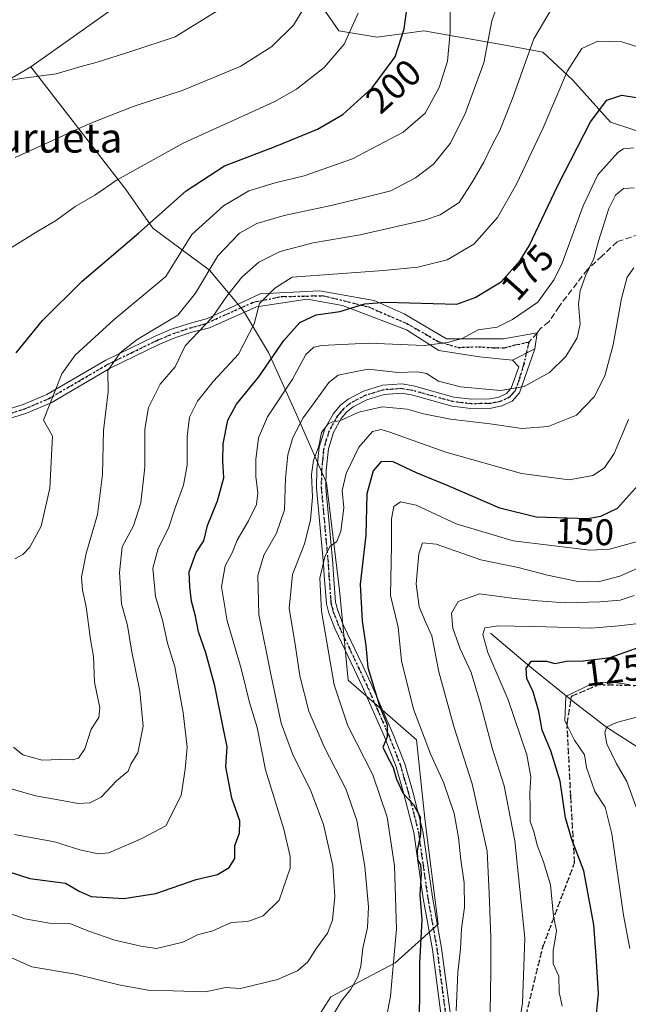
# Model space of a CAD drawing. Units: metres. Extents: x 606471 to 609889, y 4791717 to 4794099.
# Drawn here: x 606609 to 606774, y 4793279 to 4793546 of the extents above; entities that cross this region are included whole.
import ezdxf
from ezdxf.enums import TextEntityAlignment as Align

# ---------------------------------------------------------------- set-up
doc = ezdxf.new("R2010")
doc.units = ezdxf.units.M
doc.header["$MEASUREMENT"] = 0
for name, pattern in [('DGN Style 3', [2.307223458686699, 1.648016756204785, -0.6592067024819142]), ('DGN Style 4', [2.6384748266838614, 1.318413404963828, -0.6592067024819142, 0.001648016756204785, -0.6592067024819142]), ('DGN Style 5', [1.1536117293433497, 0.4944050268614355, -0.6592067024819142])]:
    doc.linetypes.add(name, pattern=pattern)
for name, color, linetype, lineweight in [('Arbolado forestal CxS', 92, 'Continuous', 0), ('Camino Cxs', 7, 'Continuous', 0), ('Camino eje', 30, 'DGN Style 4', 13), ('Comarca CxS', 21, 'Continuous', 0), ('Comunidad Autónoma CxS', 142, 'Continuous', 0), ('Corriente natural lineal', 142, 'Continuous', 13), ('Curva de nivel maestra', 30, 'Continuous', 30), ('Curva de nivel normal', 30, 'Continuous', 0), ('Municipio CxS', 4, 'Continuous', 0), ('Pastizal CxS', 92, 'Continuous', 0), ('Provincia CxS', 1, 'Continuous', 0), ('Ruta', 7, 'DGN Style 5', 30), ('Rótulo de curva de nivel directora', 7, 'Continuous', 0), ('Senda', 7, 'DGN Style 3', 0), ('Senda no paivmentada conexión', 7, 'DGN Style 3', 0), ('Texto cartográfico', 7, 'Continuous', 0)]:
    doc.layers.add(name, color=color, linetype=linetype, lineweight=lineweight)
doc.styles.add('Style-Arial', font='txt')

# ---------------------------------------------------------------- blocks, each defined once
blk = doc.blocks.new('*U20')
at = {"layer": 'Arbolado forestal CxS', "color": 92, "linetype": 'Continuous', "lineweight": 0}
for points in [[(606683.2330999998, 4793264.947699999, 158.866399999999), (606693.6709000003, 4793281.1841, 161.7835999999952), (606711.0669, 4793290.462300001, 155.4168999999965), (606722.6649000002, 4793300.9001, 148.4548000000068), (606719.1853, 4793328.733100001, 149.539499999999), (606716.8652999997, 4793350.767899999, 147.1408999999985), (606698.3097000001, 4793367.0033, 152.9193999999989), (606695.9902999997, 4793391.3577, 153.479600000006), (606692.5107000005, 4793420.350299999, 158.642399999997), (606684.3923000004, 4793438.9055, 165.3329999999987), (606676.7468999998, 4793455.654100001, 176.2109000000055), (606669.9892999995, 4793466.916099999, 182.3424999999988), (606660.8450999996, 4793477.956499999, 190.7679000000062), (606645.4471000005, 4793489.304500001, 200.2301000000007), (606638.1523000002, 4793499.8419, 204.6287000000011), (606612.4914999995, 4793532.9867, 216.5595999999932), (606640.6448999997, 4793553.096899999, 219.8861999999936)], [(606689.4842999997, 4793551.9497, 210.482600000003), (606695.8043000001, 4793542.755700001, 206.8037999999942), (606706.1473000003, 4793541.032500001, 203.1373000000021), (606718.7874999996, 4793542.756100001, 198.4078000000009), (606741.7708999999, 4793538.7347, 187.9802999999956), (606750.9656999996, 4793537.0119, 184.0613000000012), (606759.0091000004, 4793529.542099999, 179.7482000000018), (606769.3515, 4793518.052100001, 174.0991999999969), (606781.4181000004, 4793514.029899999, 172.6551000000036), (606785.4398999996, 4793524.946900001, 177.9967000000033), (606781.9929000001, 4793581.8289, 193.420100000003)]]:
    blk.add_polyline3d(points, dxfattribs=at)

msp = doc.modelspace()

# ---------------------------------------------------------------- linework, layer by layer
at = {"layer": 'Arbolado forestal CxS', "color": 92, "linetype": 'Continuous', "lineweight": 0}
for points in [[(606667.7297, 4793689.6231, 217.7908000000025), (606706.7215, 4793679.5031, 213.1918000000005), (606730.2795000002, 4793664.565099999, 211.1732999999949), (606767.6275000004, 4793642.157299999, 204.1404999999941), (606775.0981000002, 4793634.1139, 201.9281999999948), (606781.9929000001, 4793581.8289, 193.420100000003), (606785.4398999996, 4793524.946900001, 177.9967000000033), (606781.4181000004, 4793514.029899999, 172.6551000000036), (606769.3515, 4793518.052100001, 174.0991999999969), (606759.0091000004, 4793529.542099999, 179.7482000000018), (606750.9656999996, 4793537.0119, 184.0613000000012), (606741.7708999999, 4793538.7347, 187.9802999999956), (606718.7874999996, 4793542.756100001, 198.4078000000009), (606706.1473000003, 4793541.032500001, 203.1373000000021), (606695.8043000001, 4793542.755700001, 206.8037999999942), (606689.4842999997, 4793551.9497, 210.482600000003), (606684.3132999997, 4793566.313300001, 214.3451000000059), (606678.5670999996, 4793571.483700001, 216.7335000000021), (606673.3262999998, 4793572.4659, 218.0568999999959), (606669.3740999997, 4793573.2075, 218.820000000007), (606660.7553000003, 4793570.9089, 219.9573999999994), (606640.6448999997, 4793553.096899999, 219.8861999999936), (606612.4914999995, 4793532.9867, 216.5595999999932)], [(606564.8015000002, 4793521.494700001, 212.2375000000029), (606578.5910999998, 4793520.3453, 213.6380999999965), (606594.6788999997, 4793522.644500001, 214.4863999999943), (606612.4914999995, 4793532.9867, 216.5595999999932)], [(606594.6788999997, 4793522.644500001, 214.4863999999943), (606612.4914999995, 4793532.9867, 216.5595999999932), (606638.1523000002, 4793499.8419, 204.6287000000011), (606645.4471000005, 4793489.304500001, 200.2301000000007), (606660.8450999996, 4793477.956499999, 190.7679000000062), (606669.9892999995, 4793466.916099999, 182.3424999999988), (606676.7468999998, 4793455.654100001, 176.2109000000055), (606684.3923000004, 4793438.9055, 165.3329999999987), (606692.5107000005, 4793420.350299999, 158.642399999997), (606695.9902999997, 4793391.3577, 153.479600000006), (606698.3097000001, 4793367.0033, 152.9193999999989), (606716.8652999997, 4793350.767899999, 147.1408999999985), (606719.1853, 4793328.733100001, 149.539499999999), (606722.6649000002, 4793300.9001, 148.4548000000068), (606711.0669, 4793290.462300001, 155.4168999999965), (606693.6709000003, 4793281.1841, 161.7835999999952), (606683.2330999998, 4793264.947699999, 158.866399999999)], [(606612.4914999995, 4793532.9867, 216.5595999999932), (606638.1523000002, 4793499.8419, 204.6287000000011), (606645.4471000005, 4793489.304500001, 200.2301000000007), (606660.8450999996, 4793477.956499999, 190.7679000000062), (606669.9892999995, 4793466.916099999, 182.3424999999988), (606676.7468999998, 4793455.654100001, 176.2109000000055), (606684.3923000004, 4793438.9055, 165.3329999999987), (606692.5107000005, 4793420.350299999, 158.642399999997), (606695.9902999997, 4793391.3577, 153.479600000006), (606698.3097000001, 4793367.0033, 152.9193999999989), (606716.8652999997, 4793350.767899999, 147.1408999999985), (606719.1853, 4793328.733100001, 149.539499999999), (606722.6649000002, 4793300.9001, 148.4548000000068), (606711.0669, 4793290.462300001, 155.4168999999965), (606693.6709000003, 4793281.1841, 161.7835999999952), (606683.2330999998, 4793264.947699999, 158.866399999999)], [(606612.4914999995, 4793532.9867, 216.5595999999932), (606638.1523000002, 4793499.8419, 204.6287000000011), (606645.4471000005, 4793489.304500001, 200.2301000000007), (606660.8450999996, 4793477.956499999, 190.7679000000062), (606669.9892999995, 4793466.916099999, 182.3424999999988), (606676.7468999998, 4793455.654100001, 176.2109000000055), (606684.3923000004, 4793438.9055, 165.3329999999987), (606692.5107000005, 4793420.350299999, 158.642399999997), (606695.9902999997, 4793391.3577, 153.479600000006), (606698.3097000001, 4793367.0033, 152.9193999999989), (606716.8652999997, 4793350.767899999, 147.1408999999985), (606719.1853, 4793328.733100001, 149.539499999999), (606722.6649000002, 4793300.9001, 148.4548000000068), (606711.0669, 4793290.462300001, 155.4168999999965), (606693.6709000003, 4793281.1841, 161.7835999999952), (606683.2330999998, 4793264.947699999, 158.866399999999)]]:
    msp.add_polyline3d(points, dxfattribs=at)
at = {"layer": 'Camino Cxs', "color": 7, "linetype": 'Continuous', "lineweight": 0, "extrusion": (-0.6044210082545312, -0.3051500413536197, 0.7359067176228657), "elevation": -1829316.669141509, "flags": 128}
msp.add_lwpolyline([(-4005589.732599255, 1988513.441876465), (-4005589.732599256, 1988522.612687993)], dxfattribs=at)
msp.add_lwpolyline([(-4005589.732599255, 1988513.441876465), (-4005589.732599256, 1988522.612687993)], dxfattribs=at)
at = {"layer": 'Camino Cxs', "color": 7, "linetype": 'Continuous', "lineweight": 0}
for points in [[(606603.4600999998, 4793439.4001, 219.0546999999933), (606610.4001000002, 4793441.5801, 214.7263999999996), (606616.8000999996, 4793444.3301, 214.9131999999954), (606632.7301000003, 4793453.600099999, 213.3089999999939), (606646.0800999999, 4793460.110099999, 209.5541999999987), (606650.5701000001, 4793461.960100001, 208.7103999999963), (606655.3000999996, 4793463.5601, 209.0785000000033), (606660.2801000001, 4793464.840100001, 208.1882000000041), (606674.5626999997, 4793471.590100001, 204.7961000000068), (606690.5701000001, 4793472.3839, 205.9943999999959), (606705.3866999998, 4793469.738100001, 202.7724000000017), (606713.4566000003, 4793466.166099999, 195.5084000000061), (606724.9659000002, 4793459.419299999, 196.3178999999946), (606740.3558999998, 4793459.3531, 186.9017000000022), (606749.4373000005, 4793461.001599999, 191.6382000000012), (606748.8501000004, 4793456.640100001, 188.3044999999984), (606742.8256000001, 4793453.5985, 182.0951000000059), (606733.8295, 4793454.524499999, 185.7216999999946), (606722.8492999999, 4793456.2443, 193.1821000000054), (606714.1180999996, 4793461.8005, 194.1517000000022), (606696.7878999999, 4793468.415100001, 202.5244999999995), (606687.2627999998, 4793470.1349, 200.0485000000044), (606673.5044999998, 4793468.018300001, 202.897100000002), (606660.8267000001, 4793462.397299999, 207.1089000000065), (606656.0201000003, 4793461.170100001, 207.6714000000065), (606651.4501, 4793459.620100001, 207.7302999999956), (606647.1101000002, 4793457.8301, 208.4236999999994), (606633.9101, 4793451.4001, 212.0544999999984), (606617.9301000005, 4793442.090100001, 213.7663999999932), (606611.2701000003, 4793439.2301, 214.2896999999939), (606604.0900999998, 4793436.9801, 219.3301999999967)], [(606603.4600999998, 4793439.4001, 219.0546999999933), (606610.4001000002, 4793441.5801, 214.7263999999996), (606616.8000999996, 4793444.3301, 214.9131999999954), (606632.7301000003, 4793453.600099999, 213.3089999999939), (606646.0800999999, 4793460.110099999, 209.5541999999987), (606650.5701000001, 4793461.960100001, 208.7103999999963), (606655.3000999996, 4793463.5601, 209.0785000000033), (606660.2801000001, 4793464.840100001, 208.1882000000041), (606674.5626999997, 4793471.590100001, 204.7961000000068), (606690.5701000001, 4793472.3839, 205.9943999999959), (606705.3866999998, 4793469.738100001, 202.7724000000017), (606713.4566000003, 4793466.166099999, 195.5084000000061), (606724.9659000002, 4793459.419299999, 196.3178999999946), (606740.3558999998, 4793459.3531, 186.9017000000022), (606749.4373000005, 4793461.001599999, 191.6382000000012), (606748.8501000004, 4793456.640100001, 188.3044999999984)], [(606742.8255000003, 4793453.5985, 182.0951000000059), (606733.8295, 4793454.524499999, 185.7216999999946), (606722.8492999999, 4793456.2443, 193.1821000000054), (606714.1180999996, 4793461.8005, 194.1517000000022), (606696.7878999999, 4793468.415100001, 202.5244999999995), (606687.2627999998, 4793470.1349, 200.0485000000044), (606673.5044999998, 4793468.018300001, 202.897100000002), (606660.8267000001, 4793462.397299999, 207.1089000000065), (606656.0201000003, 4793461.170100001, 207.6714000000065), (606651.4501, 4793459.620100001, 207.7302999999956), (606647.1101000002, 4793457.8301, 208.4236999999994), (606633.9101, 4793451.4001, 212.0544999999984), (606617.9301000005, 4793442.090100001, 213.7663999999932), (606611.2701000003, 4793439.2301, 214.2896999999939), (606604.0900999998, 4793436.9801, 219.3301999999967)], [(606723.6901000004, 4793274.620100001, 166.2234999999928), (606721.1300999997, 4793294.020099999, 162.2553000000044), (606718.6501000002, 4793307.840100001, 161.375), (606716.1101000002, 4793325.690099999, 166.7260999999999), (606713.3501000004, 4793336.4101, 166.482799999998), (606711.2901, 4793343.5101, 165.9337999999989), (606708.1501000002, 4793351.590100001, 163.2050000000017), (606702.1101000002, 4793365.3301, 169.8276000000042), (606700.0301000001, 4793369.780099999, 170.7112999999954), (606694.8000999996, 4793380.790100001, 173.3456000000006), (606693.1201, 4793385.090100001, 174.2899000000034), (606692.4401000004, 4793387.670100001, 173.9784999999974), (606691.8800999997, 4793395.340100001, 175.3822999999975), (606691.7001, 4793398.340100001, 175.5467000000062), (606689.7901, 4793419.0801, 180.579700000002), (606689.9001000002, 4793424.0001, 182.6140000000014), (606690.5100999996, 4793430.0601, 185.0483999999997), (606692.0301000001, 4793434.9801, 185.1150000000052), (606694.4101, 4793439.200099999, 182.0228000000061), (606696.2600999996, 4793441.380100001, 180.0908000000054), (606698.3601000002, 4793443.0801, 180.3827000000019), (606702.4600999998, 4793445.200099999, 184.1100000000006), (606707.6501000002, 4793446.8101, 187.2612999999983), (606712.8601000002, 4793447.1501, 187.164300000004), (606716.0201000003, 4793446.630100001, 186.7700999999943), (606726.9200999998, 4793443.610099999, 183.8913999999932), (606731.6901000004, 4793443.040100001, 179.3972000000067), (606736.7401000002, 4793443.130100001, 177.6714999999967), (606739.1001000004, 4793443.620100001, 177.6279000000068), (606741.1801000005, 4793444.5701, 177.5415999999968), (606742.4700999996, 4793446.050100001, 177.1799000000028), (606744.4801000003, 4793451.7601, 180.9208999999973), (606742.8256000001, 4793453.5985, 182.0951000000059), (606748.8501000004, 4793456.640100001, 188.3044999999984), (606744.6601, 4793444.770099999, 177.6079000000027), (606742.7100999998, 4793442.520099999, 177.4449000000022), (606739.8800999997, 4793441.2301, 177.1876999999949), (606737.0100999996, 4793440.640100001, 176.9443000000028), (606731.5601000005, 4793440.530099999, 178.0865000000049), (606726.4301000005, 4793441.1501, 182.5338999999949), (606715.4801000003, 4793444.190099999, 186.1812000000064), (606712.7401000002, 4793444.640100001, 186.1725000000006), (606708.1001000004, 4793444.3301, 185.151199999993), (606703.4101, 4793442.880100001, 181.3135000000038), (606699.7301000003, 4793440.9801, 179.6569000000018), (606698.0100999996, 4793439.590100001, 178.805600000007), (606696.4801000003, 4793437.770099999, 179.4682999999932), (606694.3400999998, 4793433.9801, 182.5368000000017), (606692.9700999996, 4793429.5601, 183.8242999999929), (606692.3901000004, 4793423.850099999, 182.3521999999939), (606692.3000999996, 4793419.170100001, 179.6490000000049), (606694.2001, 4793398.520099999, 174.5510999999969), (606694.3800999997, 4793395.5001, 174.5543000000034), (606694.9200999998, 4793388.090100001, 173.119200000001), (606695.5000999998, 4793385.860099999, 172.7681000000011), (606697.1001000004, 4793381.780099999, 171.3362999999954), (606702.2901, 4793370.840100001, 170.1352999999945), (606704.3800999997, 4793366.360099999, 168.5886000000028), (606710.4600999998, 4793352.550100001, 161.5486999999994), (606713.6601, 4793344.3101, 164.5019000000029), (606715.7701000003, 4793337.0601, 165.6974000000046), (606718.5800999999, 4793326.050100001, 164.0442000000039), (606721.1201, 4793308.2401, 159.545299999998), (606723.6001000004, 4793294.4101, 162.039499999999), (606726.1601, 4793275.030099999, 164.4474999999948)], [(606748.8501000004, 4793456.640100001, 188.3044999999984), (606744.6601, 4793444.770099999, 177.6079000000027), (606742.7100999998, 4793442.520099999, 177.4449000000022), (606739.8800999997, 4793441.2301, 177.1876999999949), (606737.0100999996, 4793440.640100001, 176.9443000000028), (606731.5601000005, 4793440.530099999, 178.0865000000049), (606726.4301000005, 4793441.1501, 182.5338999999949), (606715.4801000003, 4793444.190099999, 186.1812000000064), (606712.7401000002, 4793444.640100001, 186.1725000000006), (606708.1001000004, 4793444.3301, 185.151199999993), (606703.4101, 4793442.880100001, 181.3135000000038), (606699.7301000003, 4793440.9801, 179.6569000000018), (606698.0100999996, 4793439.590100001, 178.805600000007), (606696.4801000003, 4793437.770099999, 179.4682999999932), (606694.3400999998, 4793433.9801, 182.5368000000017), (606692.9700999996, 4793429.5601, 183.8242999999929), (606692.3901000004, 4793423.850099999, 182.3521999999939), (606692.3000999996, 4793419.170100001, 179.6490000000049), (606694.2001, 4793398.520099999, 174.5510999999969), (606694.3800999997, 4793395.5001, 174.5543000000034), (606694.9200999998, 4793388.090100001, 173.119200000001), (606695.5000999998, 4793385.860099999, 172.7681000000011), (606697.1001000004, 4793381.780099999, 171.3362999999954), (606702.2901, 4793370.840100001, 170.1352999999945), (606704.3800999997, 4793366.360099999, 168.5886000000028), (606710.4600999998, 4793352.550100001, 161.5486999999994), (606713.6601, 4793344.3101, 164.5019000000029), (606715.7701000003, 4793337.0601, 165.6974000000046), (606718.5800999999, 4793326.050100001, 164.0442000000039), (606721.1201, 4793308.2401, 159.545299999998), (606723.6001000004, 4793294.4101, 162.039499999999), (606726.1601, 4793275.030099999, 164.4474999999948)], [(606723.6901000004, 4793274.620100001, 166.2234999999928), (606721.1300999997, 4793294.020099999, 162.2553000000044), (606718.6501000002, 4793307.840100001, 161.375), (606716.1101000002, 4793325.690099999, 166.7260999999999), (606713.3501000004, 4793336.4101, 166.482799999998), (606711.2901, 4793343.5101, 165.9337999999989), (606708.1501000002, 4793351.590100001, 163.2050000000017), (606702.1101000002, 4793365.3301, 169.8276000000042), (606700.0301000001, 4793369.780099999, 170.7112999999954), (606694.8000999996, 4793380.790100001, 173.3456000000006), (606693.1201, 4793385.090100001, 174.2899000000034), (606692.4401000004, 4793387.670100001, 173.9784999999974), (606691.8800999997, 4793395.340100001, 175.3822999999975), (606691.7001, 4793398.340100001, 175.5467000000062), (606689.7901, 4793419.0801, 180.579700000002), (606689.9001000002, 4793424.0001, 182.6140000000014), (606690.5100999996, 4793430.0601, 185.0483999999997), (606692.0301000001, 4793434.9801, 185.1150000000052), (606694.4101, 4793439.200099999, 182.0228000000061), (606696.2600999996, 4793441.380100001, 180.0908000000054), (606698.3601000002, 4793443.0801, 180.3827000000019), (606702.4600999998, 4793445.200099999, 184.1100000000006), (606707.6501000002, 4793446.8101, 187.2612999999983), (606712.8601000002, 4793447.1501, 187.164300000004), (606716.0201000003, 4793446.630100001, 186.7700999999943), (606726.9200999998, 4793443.610099999, 183.8913999999932), (606731.6901000004, 4793443.040100001, 179.3972000000067), (606736.7401000002, 4793443.130100001, 177.6714999999967), (606739.1001000004, 4793443.620100001, 177.6279000000068), (606741.1801000005, 4793444.5701, 177.5415999999968), (606742.4700999996, 4793446.050100001, 177.1799000000028), (606744.4801000003, 4793451.7601, 180.9208999999973), (606742.8255000003, 4793453.5985, 182.0951000000059)]]:
    msp.add_polyline3d(points, dxfattribs=at)
at = {"layer": 'Camino eje', "color": 30, "linetype": 'DGN Style 4', "lineweight": 13}
for points in [[(606607.2451, 4793439.280099999, 217.7872999999963), (606610.8350999998, 4793440.405099999, 214.5476999999955), (606617.3651000002, 4793443.210100001, 214.222299999994), (606625.3551000003, 4793447.8651, 213.3901000000042), (606633.3201000001, 4793452.5001, 212.297900000005), (606639.9951, 4793455.755100001, 210.5703000000067), (606646.5950999996, 4793458.970100001, 208.9418000000005), (606651.0100999996, 4793460.790100001, 208.2548999999999), (606655.6601, 4793462.3651, 208.8132999999943), (606659.3296999997, 4793463.306500001, 208.2032999999938), (606672.4461000003, 4793469.208900001, 204.3748999999953), (606680.1190999999, 4793470.7963, 201.2498000000051), (606691.6284999996, 4793471.060900001, 204.5274999999965), (606703.7993000001, 4793468.018300001, 201.5920999999944), (606714.2503000004, 4793463.520300001, 195.1606000000029), (606722.7171, 4793458.625499999, 195.9324999999953), (606728.1409, 4793457.038100001, 192.803700000004), (606733.6091, 4793457.227700001, 187.5731999999989), (606737.5778999999, 4793456.963099999, 185.3169000000053), (606740.7528999997, 4793456.963099999, 185.227899999998), (606743.1341000004, 4793457.624500001, 186.2350000000006), (606747.1911000004, 4793458.4933, 189.7437999999966)], [(606747.1911000004, 4793458.4933, 189.7437999999966), (606745.8028999995, 4793452.296700001, 181.6588000000047), (606744.5701000001, 4793448.265100001, 178.4630999999936), (606743.5651000004, 4793445.4101, 177.4523999999947), (606742.9200999998, 4793444.670100001, 177.3429000000033), (606741.9451000001, 4793443.545100001, 177.4116999999969), (606739.4901000002, 4793442.425100001, 177.277700000006), (606738.0551000005, 4793442.130100001, 177.1515000000072), (606736.8750999998, 4793441.8851, 177.1989999999932), (606734.1501000002, 4793441.8301, 177.706600000005), (606731.6250999998, 4793441.7851, 178.7995999999985), (606729.2401000002, 4793442.0701, 181.2465999999986), (606726.6750999996, 4793442.380100001, 183.751099999994), (606721.2001, 4793443.9001, 186.2075999999943), (606715.7500999998, 4793445.4101, 186.493100000007), (606712.8000999996, 4793445.895099999, 186.6723999999958), (606710.1951000001, 4793445.725099999, 186.4614000000001), (606707.8750999998, 4793445.5701, 186.178899999999), (606705.2801000001, 4793444.765100001, 184.5656000000017), (606702.9351000005, 4793444.040100001, 182.6497999999992), (606699.0450999998, 4793442.030099999, 179.6236000000063), (606697.1350999996, 4793440.485099999, 179.1987999999983), (606696.3701, 4793439.575099999, 179.8132999999943), (606695.4451000001, 4793438.485099999, 180.8711000000039), (606693.1851000005, 4793434.4801, 183.7698999999993), (606692.4250999996, 4793432.020099999, 184.1499999999942), (606691.7401000002, 4793429.8101, 184.4695999999967), (606691.4351000005, 4793426.780099999, 183.9135999999999), (606691.1451000003, 4793423.925100001, 182.4836000000068), (606691.1001000004, 4793421.585100001, 181.3102000000072), (606691.0450999998, 4793419.1251, 180.1092000000062), (606692.9501, 4793398.4301, 174.9033000000054), (606693.1300999997, 4793395.420100001, 174.8833000000013), (606693.6801000005, 4793387.880100001, 173.5427999999956), (606694.0201000003, 4793386.590100001, 173.5001999999949), (606694.3101000005, 4793385.475099999, 173.4774999999936), (606695.1501000002, 4793383.325099999, 172.9904999999999), (606695.9501, 4793381.2851, 172.396900000007), (606698.5651000004, 4793375.780099999, 171.421199999997), (606701.1601, 4793370.3101, 170.3798999999999), (606703.2451, 4793365.845100001, 169.1545999999944), (606706.2651000004, 4793358.975099999, 164.5647000000026), (606709.3051000005, 4793352.0701, 162.3426999999938), (606712.4751000004, 4793343.9101, 164.7258000000002), (606713.5301000001, 4793340.2851, 165.6811000000016), (606714.5601000005, 4793336.735099999, 166.0590999999986), (606715.9401000004, 4793331.3751, 166.7581000000064), (606717.3450999996, 4793325.870100001, 165.6172999999981), (606718.6151000002, 4793316.965100001, 162.650999999998), (606719.8850999996, 4793308.040100001, 160.4856), (606722.3651000002, 4793294.215100001, 162.1398999999947), (606724.9250999996, 4793274.825099999, 165.3282999999938)]]:
    msp.add_polyline3d(points, dxfattribs=at)
at = {"layer": 'Comarca CxS', "color": 21, "linetype": 'Continuous', "lineweight": 0}
msp.add_3dface([(609888.9500008489, 4791784.96998205), (606507.5000008233, 4791730.97998205), (606471.1300008224, 4794044.569982027), (609851.4000008501, 4794098.569982026)], dxfattribs=at)
at = {"layer": 'Comunidad Autónoma CxS', "color": 142, "linetype": 'Continuous', "lineweight": 0}
msp.add_3dface([(609888.9500008489, 4791784.96998205), (606507.5000008233, 4791730.97998205), (606471.1300008224, 4794044.569982027), (609851.4000008501, 4794098.569982026)], dxfattribs=at)
at = {"layer": 'Corriente natural lineal', "color": 142, "linetype": 'Continuous', "lineweight": 13}
msp.add_polyline3d([(606736.8309000004, 4793379.721000001, 130.8402999999962), (606748.0493000001, 4793370.196000001, 125.4015999999974), (606760.1142999995, 4793360.4593, 119.4208999999973), (606768.2400000002, 4793354.230000001, 115.8041999999987), (606786.5996000003, 4793342.4027, 109.0181000000011), (606789.8103999998, 4793337.795600001, 107.9563000000053), (606797.1500000004, 4793324.140000001, 105.2639000000054), (606800.5427000001, 4793317.067500001, 103.6031999999977), (606805.4100000003, 4793306.08, 101.3963999999978), (606809.8559999998, 4793296.535800001, 99.70249999999942), (606814.7243999997, 4793282.7775, 97.3301000000065), (606817.4760999996, 4793271.9825, 95.21150000000489), (606821.0744000003, 4793256.7424, 93.54690000000119), (606822.9101, 4793245.200099999, 91.92979999999807), (606827.1801000005, 4793231.0701, 89.02650000000722), (606831.0301000001, 4793216.9101, 86.29949999999371), (606834.9678999997, 4793200.741699999, 84.17179999999644), (606842.8526, 4793176.728700001, 79.83179999999993), (606842.3688000003, 4793160.889699999, 78.34960000000137), (606846.7594, 4793149.563200001, 74.92750000000524), (606850.9194999998, 4793133.42, 68.14250000000175), (606850.2660999997, 4793124.9539, 65.98990000000049), (606848.2561999997, 4793117.496900001, 64.08770000000368), (606844.9800000006, 4793102.350000001, 62.72149999999965)], dxfattribs=at)
at = {"layer": 'Curva de nivel maestra', "color": 30, "linetype": 'Continuous', "lineweight": 30, "flags": 128}
for points, elevation in [([(606608.5199999996, 4793455.610099999), (606615.6100000005, 4793464.370100001), (606626.3300000001, 4793474.9801), (606641.5599999996, 4793488.0101), (606654.4600000001, 4793499.4901), (606664.8399999999, 4793506.210100001), (606678.6200000001, 4793511.450099999), (606690.0599999996, 4793516.110099999), (606696.9000000004, 4793520.1501), (606704.8200000003, 4793527.340100001), (606711.04, 4793535.770099999), (606713.4800000006, 4793543.290100001), (606714.7999999998, 4793553.290100001)], 200), ([(606598.9000000004, 4793317.4901), (606612.2300000006, 4793313.2501), (606621.8899999997, 4793311.960100001), (606625.5199999996, 4793309.870100001), (606628.7599999999, 4793308.420100001), (606637.5999999996, 4793307.8201), (606646.2699999996, 4793309.2301), (606657.2300000006, 4793312.950099999), (606663, 4793314.370100001), (606666.1600000003, 4793316.270099999), (606667.6299999999, 4793318.6501), (606667.6600000003, 4793322.200099999), (606668.9400000004, 4793325.4901), (606669.0499999998, 4793328.860099999), (606666.8300000001, 4793334.9901), (606665.2699999996, 4793343.470100001), (606665.6299999999, 4793348.9101), (606664.5099999999, 4793354.130100001), (606662.2800000003, 4793365.420100001), (606659.8399999999, 4793374.390100001), (606657.8300000001, 4793380.0801), (606657.0099999999, 4793384.3101), (606655.9400000004, 4793388.3101), (606655.4600000001, 4793392.220100001), (606655.2800000003, 4793396.300100001), (606657.2100000001, 4793401.530099999), (606659.2699999996, 4793404.640100001), (606660.2800000003, 4793408.870100001), (606662.9699999997, 4793415.530099999), (606664.7300000006, 4793421.780099999), (606664.4400000004, 4793426.290100001), (606664.5199999996, 4793430.9801), (606665.8099999996, 4793437.4001), (606668.1299999999, 4793441.6601), (606674.1799999997, 4793449.0601), (606680.9699999997, 4793458.9301), (606685.29, 4793463.790100001), (606689.6799999997, 4793465.870100001), (606696.0599999996, 4793466.800100001), (606702.8099999996, 4793468.8101), (606708.5099999999, 4793469.340100001), (606727.7100000001, 4793468.800100001), (606732.6699999999, 4793470.530099999), (606739.7199999997, 4793474.800100001), (606744.9100000003, 4793480.620100001), (606747.2800000003, 4793484.520099999), (606755.0800000001, 4793500.9001), (606763.9100000003, 4793518.1501), (606768.3600000005, 4793523.9801), (606772.3600000005, 4793525.3101), (606776.2400000002, 4793524.6801)], 175), ([(606776.7999999998, 4793419.780099999), (606771.1500000004, 4793413.460100001), (606766.6100000005, 4793411.2501), (606763.2100000001, 4793410.6801), (606749.2400000002, 4793411.110099999), (606739.3499999996, 4793413.5701), (606725.3899999997, 4793419.5601), (606716.9900000002, 4793423.020099999), (606710.5199999996, 4793426.050100001), (606707.2800000003, 4793426.170100001), (606705.1399999997, 4793423.670100001), (606703.4199999999, 4793417.380100001), (606703.0800000001, 4793406.2301), (606701.6200000001, 4793392.920100001), (606702.0899999999, 4793382.950099999), (606703.1399999997, 4793376.3201), (606703.6299999999, 4793370.380100001), (606706.7999999998, 4793360.040100001), (606708.8799999999, 4793354.9001), (606708.9000000004, 4793351.640100001), (606707.7400000002, 4793348.770099999), (606709.5700000003, 4793345.0101), (606710.54, 4793343.3201), (606711.4000000004, 4793340.170100001), (606713.2000000002, 4793336.3101), (606716.04, 4793333.3201), (606717.8200000003, 4793329.9801), (606717.8600000005, 4793325.2301), (606716.9900000002, 4793320.7601), (606717.0999999996, 4793318.280099999), (606717.8700000001, 4793316.9801), (606718.0700000003, 4793314.5101), (606717.7199999997, 4793308.840100001), (606718.2599999999, 4793302.040100001), (606717.6699999999, 4793290.350099999), (606717.6699999999, 4793283.360099999), (606717.5099999999, 4793274.880100001)], 150), ([(606765.0099999999, 4793271.200099999), (606766.0999999996, 4793282.0001), (606765.4199999999, 4793292.270099999), (606764.7599999999, 4793300.690099999), (606762.1399999997, 4793315.360099999), (606758.8799999999, 4793323.8301), (606757.1799999997, 4793329.6501), (606755.7199999997, 4793339.640100001), (606753.1600000003, 4793347.800100001), (606750.79, 4793353.4101), (606749.9199999999, 4793358.5101), (606748.3899999997, 4793363.840100001), (606746.7000000002, 4793367.4101), (606746.4699999997, 4793370.200099999), (606747.9800000006, 4793372.0801), (606752.0099999999, 4793372.120100001), (606754.25, 4793371.4301), (606757.4000000004, 4793372.130100001), (606761.9000000004, 4793372.200099999), (606769.25, 4793373.120100001), (606777.0599999996, 4793375.9001)], 125)]:
    msp.add_lwpolyline(points, dxfattribs=dict(at, elevation=elevation))
at = {"layer": 'Curva de nivel normal', "color": 30, "linetype": 'Continuous', "lineweight": 0, "flags": 128}
for points, elevation in [([(606607.75, 4793348.84), (606610.3099999996, 4793346.730000001), (606615.5199999996, 4793345.289999999), (606620.4100000003, 4793345.51), (606623.7599999999, 4793345.390000001), (606625.3799999999, 4793345.810000001), (606627.1100000005, 4793348.359999999), (606628.79, 4793353.680000001), (606630.8300000001, 4793356.890000001), (606631.0999999996, 4793359.480000001), (606629.7400000002, 4793366.380000001), (606629.4400000004, 4793373.34), (606628.6600000003, 4793377.980000001), (606627.4800000006, 4793386.82), (606626.4400000004, 4793391.359999999), (606626.2199999997, 4793394.82), (606627.4199999999, 4793401.27), (606630.4699999997, 4793411.800000001), (606631.8399999999, 4793422.67), (606632.1399999997, 4793434.600000001), (606633.3899999997, 4793445.050000001), (606633.3399999999, 4793450.84), (606636.5999999996, 4793455.630000001), (606641.2199999997, 4793459.230000001), (606652.2599999999, 4793465.82), (606657.0300000003, 4793471.74), (606663.0899999999, 4793481.859999999), (606668.8899999997, 4793487.949999999), (606673.6200000001, 4793490.59), (606680.9900000002, 4793492.789999999), (606693.6900000004, 4793495.439999999), (606704.1299999999, 4793497.970000001), (606709.9000000004, 4793499.470000001), (606716.54, 4793502.939999999), (606721.3799999999, 4793506.699999999), (606725.9199999999, 4793512.279999999), (606729.9000000004, 4793520.100000001), (606735.0499999998, 4793534.119999999), (606737.1799999997, 4793545.470000001), (606740.3899999997, 4793554.42)], 190), ([(606608.2599999999, 4793508.449999999), (606628.2199999997, 4793517.560000001), (606640.1799999997, 4793522.26), (606653.7100000001, 4793526.67), (606669.2599999999, 4793533.220000001), (606677.6699999999, 4793538.529999999), (606683.5300000003, 4793544.289999999), (606688.8600000005, 4793553.189999999)], 210), ([(606548.9000000004, 4793546.17), (606553.9000000004, 4793543.34), (606560.5300000003, 4793538.380000001), (606571.0199999996, 4793532.75), (606580.5, 4793528.91), (606588.79, 4793527.52), (606599.1600000003, 4793528.220000001), (606610.5499999998, 4793529.949999999), (606619.3600000005, 4793531.109999999), (606625.7100000001, 4793533.029999999), (606630.4100000003, 4793534.279999999), (606639.5499999998, 4793537.140000001), (606651.5499999998, 4793541.130000001), (606664.2199999997, 4793549.039999999)], 215), ([(606754.7400000002, 4793550.980000001), (606748.5300000003, 4793540.600000001), (606742.8099999996, 4793524.42), (606739.4100000003, 4793515.77), (606737.2599999999, 4793511.890000001), (606735.0300000003, 4793507.199999999), (606732.0999999996, 4793502.050000001), (606728.3499999996, 4793496.26), (606723.1900000004, 4793492.99), (606719.0099999999, 4793491.5), (606701.6100000005, 4793487.560000001), (606688.8200000003, 4793485.369999999), (606679.9000000004, 4793483.029999999), (606674.1600000003, 4793480.100000001), (606669.5499999998, 4793476.07), (606665.54, 4793470.970000001), (606661.5099999999, 4793465.15), (606654.25, 4793457.51), (606652.6500000004, 4793454.02), (606651.5, 4793451.76), (606647.5099999999, 4793447.060000001), (606644.3399999999, 4793440.810000001), (606643.3300000001, 4793434.91), (606643.2800000003, 4793424.630000001), (606642.2199999997, 4793414.980000001), (606640.2599999999, 4793408.77), (606637.2199999997, 4793403.039999999), (606636.4199999999, 4793396.08), (606637.0099999999, 4793387.600000001), (606638.6299999999, 4793381.730000001), (606639.6799999997, 4793375.100000001), (606641.9199999999, 4793363.99), (606642.8899999997, 4793354.49), (606641.4600000001, 4793347.289999999), (606639.54, 4793344.210000001), (606638.79, 4793342.289999999), (606635.6699999999, 4793339.67), (606631.54, 4793335.289999999), (606628.4500000002, 4793333.730000001), (606625.2800000003, 4793333.539999999), (606621.3799999999, 4793334.310000001), (606613.6900000004, 4793335.619999999), (606604.0300000003, 4793338.460000001)], 185), ([(606608.0999999996, 4793399.800000001), (606610.29, 4793401.02), (606612.2300000006, 4793403.01), (606615.2400000002, 4793408.680000001), (606617.5800000001, 4793418.930000001), (606618.2999999998, 4793433.050000001), (606617.3600000005, 4793434.859999999), (606615.9199999999, 4793437.34), (606620.8799999999, 4793449.880000001), (606624.4800000006, 4793455), (606635.0499999998, 4793464.58), (606649.0300000003, 4793476.300000001), (606656.0599999996, 4793487.630000001), (606664.5899999999, 4793495.380000001), (606671.4800000006, 4793499.430000001), (606678.5700000003, 4793501.65), (606686.4699999997, 4793503.529999999), (606699.54, 4793508.130000001), (606713.2100000001, 4793515.32), (606719.2100000001, 4793520.5), (606722.9299999997, 4793527.430000001), (606725.2300000006, 4793534.52), (606725.9500000002, 4793542.369999999), (606725.9699999997, 4793550.24)], 195), ([(606602.54, 4793481.24), (606613.6299999999, 4793488.100000001), (606619.4100000003, 4793491.52), (606624.4699999997, 4793495.180000001), (606629.75, 4793498.279999999), (606635.8300000001, 4793502.470000001), (606653.6500000004, 4793512.34), (606678.3200000003, 4793523.52), (606684.3099999996, 4793526.960000001), (606691.8799999999, 4793532.84), (606697.2100000001, 4793539.16), (606701.0499999998, 4793547.539999999)], 205), ([(606776.8499999996, 4793538.34), (606772.3799999999, 4793539.82), (606765.8799999999, 4793539.960000001), (606761.5499999998, 4793537.970000001), (606757.6500000004, 4793531.960000001), (606751.0700000003, 4793516.550000001), (606743.8799999999, 4793501.279999999), (606738.75, 4793492.189999999), (606732.3600000005, 4793484.99), (606725.0800000001, 4793480.810000001), (606717.2100000001, 4793478.779999999), (606707.9100000003, 4793477.91), (606683.2199999997, 4793476.100000001), (606678.4500000002, 4793473.09), (606674.2999999998, 4793468.92), (606672.8700000001, 4793463.460000001), (606668.6299999999, 4793455.26), (606661.8799999999, 4793447.890000001), (606657.5300000003, 4793442.51), (606655.4299999997, 4793438.199999999), (606654.7300000006, 4793432.850000001), (606654.8099999996, 4793425.199999999), (606653.8200000003, 4793419.800000001), (606651.54, 4793413.619999999), (606649.7599999999, 4793408.140000001), (606646.9199999999, 4793402.609999999), (606645.4400000004, 4793397.300000001), (606646.2000000002, 4793389.619999999), (606648.0800000001, 4793383.199999999), (606649.4199999999, 4793376.970000001), (606651.4100000003, 4793370.539999999), (606653.6900000004, 4793358.119999999), (606654.75, 4793348.850000001), (606654.2000000002, 4793342.850000001), (606653.1699999999, 4793335.720000001), (606649.0099999999, 4793327.5), (606642.5499999998, 4793324.109999999), (606633.5499999998, 4793320.189999999), (606630.6699999999, 4793319.930000001), (606625.7100000001, 4793321), (606618.8600000005, 4793323.16), (606608.0499999998, 4793325.180000001)], 180), ([(606604, 4793304.76), (606610.8600000005, 4793302.300000001), (606617.5599999996, 4793301.199999999), (606622.9800000006, 4793301.029999999), (606627.8799999999, 4793299.119999999), (606635.1699999999, 4793296.52), (606642.2100000001, 4793294.92), (606646.4800000006, 4793294.350000001), (606653.6100000005, 4793295.980000001), (606657.5300000003, 4793297.99), (606661.6799999997, 4793299.119999999), (606666.7000000002, 4793301.300000001), (606671.1600000003, 4793301.609999999), (606675.3200000003, 4793303.119999999), (606679.6699999999, 4793307.4), (606682.6600000003, 4793316.08), (606682.6799999997, 4793319.180000001), (606680.9600000001, 4793326.66), (606675.9400000004, 4793342.699999999), (606673.7300000006, 4793354.140000001), (606671.5999999996, 4793360.91), (606669.3899999997, 4793370.119999999), (606665.6299999999, 4793383.050000001), (606664.0499999998, 4793392.199999999), (606665.0499999998, 4793397.91), (606666.9100000003, 4793401.449999999), (606668.3099999996, 4793404.84), (606671.4000000004, 4793410.08), (606673.5199999996, 4793414.52), (606673.9199999999, 4793417.680000001), (606673.3399999999, 4793422.119999999), (606673.3200000003, 4793426.75), (606674.0800000001, 4793432.560000001), (606676.5499999998, 4793438.220000001), (606683.29, 4793448.439999999), (606686.8499999996, 4793455.180000001), (606689.0099999999, 4793457.08), (606691.1600000003, 4793457.59), (606703.8799999999, 4793458.180000001), (606718.8799999999, 4793457.59), (606725.2100000001, 4793458.42), (606729.2100000001, 4793459.49), (606733.54, 4793461.859999999), (606738.6600000003, 4793462.58), (606742.7999999998, 4793464.609999999), (606749.6100000005, 4793469.300000001), (606754.0899999999, 4793475.470000001), (606756.2100000001, 4793479.859999999), (606761.9500000002, 4793495.41), (606765.8799999999, 4793503.789999999), (606771.3300000001, 4793509.84), (606772.8399999999, 4793510.82), (606775.6500000004, 4793511.119999999)], 170), ([(606599.0099999999, 4793295.4), (606612.7599999999, 4793289.300000001), (606624.5800000001, 4793287.359999999), (606636.2800000003, 4793284.439999999), (606644.6399999997, 4793282.91), (606651, 4793282.82), (606659.7400000002, 4793282.539999999), (606665.1500000004, 4793283.76), (606669.2199999997, 4793283.439999999), (606679.2199999997, 4793285.92), (606684.5999999996, 4793288.300000001), (606687.4600000001, 4793290.689999999), (606689.75, 4793294.41), (606692.7300000006, 4793298.470000001), (606694.0999999996, 4793302.01), (606694.7699999996, 4793308.380000001), (606694.2000000002, 4793316.689999999), (606691.6399999997, 4793327.84), (606688.2000000002, 4793336.970000001), (606683.29, 4793346.980000001), (606680.2100000001, 4793355.350000001), (606677.5099999999, 4793368.100000001), (606674.1699999999, 4793384.76), (606673.8799999999, 4793395.310000001), (606675.5599999996, 4793400.77), (606678.9199999999, 4793406.800000001), (606681.1100000005, 4793413.100000001), (606681.3499999996, 4793421.640000001), (606681.9800000006, 4793427.980000001), (606683.3799999999, 4793432.640000001), (606686.1799999997, 4793437.980000001), (606689.6299999999, 4793442.640000001), (606693.1100000005, 4793447.539999999), (606695.5899999999, 4793449.51), (606699.1200000001, 4793450.300000001), (606703.7599999999, 4793451.16), (606711.8600000005, 4793450.289999999), (606717.0300000003, 4793450.470000001), (606719.5199999996, 4793449.949999999), (606722.8099999996, 4793447.92), (606728.7400000002, 4793446.350000001), (606739.5300000003, 4793445.430000001), (606745.9400000004, 4793446.430000001), (606752.8200000003, 4793450.220000001), (606757.25, 4793454.640000001), (606760.3300000001, 4793459.67), (606761.1500000004, 4793463.310000001), (606760.6299999999, 4793468.720000001), (606761.0899999999, 4793472.33), (606762.5800000001, 4793476.470000001), (606764.7800000003, 4793481.130000001), (606766.0800000001, 4793485.84), (606768.8799999999, 4793494.630000001), (606770.6500000004, 4793498.300000001), (606772.8200000003, 4793500.039999999), (606775.7599999999, 4793500.300000001)], 165), ([(606775.6500000004, 4793478.619999999), (606773.8600000005, 4793476.050000001), (606772.2800000003, 4793470.300000001), (606770.0499999998, 4793457.76), (606767.7999999998, 4793449.32), (606764.9299999997, 4793443.640000001), (606760.0999999996, 4793438.680000001), (606752.4800000006, 4793435.65), (606745.3099999996, 4793435.07), (606736.7100000001, 4793436.359999999), (606726.0199999996, 4793437.66), (606718.7000000002, 4793439.039999999), (606714.3300000001, 4793440.359999999), (606707.54, 4793440.980000001), (606701.2400000002, 4793439.560000001), (606696.1200000001, 4793437.15), (606694.0999999996, 4793436.939999999), (606692.9299999997, 4793436.380000001), (606691.1600000003, 4793434.039999999), (606690.4299999997, 4793430.310000001), (606688.9199999999, 4793426.470000001), (606688.4000000004, 4793422.630000001), (606688.7100000001, 4793416.470000001), (606688.1699999999, 4793410.310000001), (606686.4900000002, 4793403.880000001), (606683.25, 4793395.600000001), (606682.3799999999, 4793386.359999999), (606683.8899999997, 4793377.24), (606685.2699999996, 4793368.140000001), (606687.7100000001, 4793358.560000001), (606691.8399999999, 4793348.930000001), (606697.7300000006, 4793337.560000001), (606700.6699999999, 4793328.960000001), (606702.7999999998, 4793316.539999999), (606703.8700000001, 4793305.630000001), (606703.5700000003, 4793300), (606702.2699999996, 4793294.430000001), (606701.75, 4793289.5), (606700.9800000006, 4793286.600000001), (606699.0599999996, 4793283.300000001), (606696.5199999996, 4793280.130000001), (606694.4699999997, 4793276.66)], 160), ([(606708.7300000006, 4793275.730000001), (606709.7999999998, 4793281.42), (606710.5999999996, 4793290.600000001), (606711.3899999997, 4793299.52), (606710.8899999997, 4793316.699999999), (606708.8799999999, 4793329.869999999), (606705, 4793341.289999999), (606698.2699999996, 4793354.619999999), (606694.5899999999, 4793365.699999999), (606691.0999999996, 4793385.65), (606690.6799999997, 4793394.619999999), (606691.9800000006, 4793400.380000001), (606693.4000000004, 4793403.189999999), (606695.2699999996, 4793404.5), (606696.3700000001, 4793407.310000001), (606697.1200000001, 4793413.640000001), (606696.7400000002, 4793418.279999999), (606697.75, 4793422.939999999), (606701.2100000001, 4793430.02), (606704.8799999999, 4793434.300000001), (606707.2400000002, 4793434.82), (606709.5999999996, 4793434.15), (606724.79, 4793428.67), (606745.2699999996, 4793422.880000001), (606758.1699999999, 4793421.17), (606764.4900000002, 4793422.369999999), (606767.7300000006, 4793424.430000001), (606770.3300000001, 4793428.33), (606774.1699999999, 4793437.58)], 155), ([(606727.54, 4793277.460000001), (606728.0199999996, 4793287.810000001), (606728.7599999999, 4793294.210000001), (606728.9699999997, 4793299.76), (606729.7800000003, 4793305.439999999), (606729.7300000006, 4793312.119999999), (606728.79, 4793318.32), (606728.2300000006, 4793324.33), (606726.9800000006, 4793330.9), (606724.2599999999, 4793339.039999999), (606720.5800000001, 4793347.02), (606716.0300000003, 4793359.140000001), (606712.7599999999, 4793372.199999999), (606711.8300000001, 4793381.27), (606709.8099999996, 4793389.91), (606710.04, 4793403.470000001), (606710.0499999998, 4793410.600000001), (606710.7199999997, 4793413.939999999), (606712.5, 4793415.25), (606716.7300000006, 4793414.369999999), (606727.54, 4793409.25), (606742.9900000002, 4793404.730000001), (606763.6900000004, 4793402.16), (606769.0099999999, 4793402.449999999), (606776.2800000003, 4793404.42)], 145), ([(606736.7599999999, 4793277.180000001), (606736.9000000004, 4793288.02), (606736.9600000001, 4793297.25), (606736.4800000006, 4793309.32), (606735.9500000002, 4793320.65), (606731.8600000005, 4793338.92), (606726.9000000004, 4793354.390000001), (606722.8399999999, 4793369.230000001), (606720.9900000002, 4793378.92), (606719.2699999996, 4793382.720000001), (606717.5499999998, 4793386.800000001), (606716.7100000001, 4793393.07), (606717.4600000001, 4793401.189999999), (606718.4199999999, 4793404.119999999), (606722.1100000005, 4793403.75), (606734.2100000001, 4793399.560000001), (606744.3200000003, 4793397.480000001), (606752.2699999996, 4793395.369999999), (606760.0300000003, 4793393.800000001), (606766.0199999996, 4793393.59), (606771.8300000001, 4793395.08), (606782.0599999996, 4793399.619999999)], 140), ([(606775.6799999997, 4793389.880000001), (606771.9199999999, 4793388.65), (606766.4400000004, 4793388.15), (606757.0999999996, 4793387.869999999), (606749.6200000001, 4793388.460000001), (606742.5899999999, 4793389.15), (606733.9000000004, 4793390.359999999), (606728.1200000001, 4793388.279999999), (606726.3200000003, 4793385.060000001), (606726.6299999999, 4793381.07), (606728.6200000001, 4793375.4), (606731.6399999997, 4793369.08), (606734.1200000001, 4793360.560000001), (606737.4299999997, 4793348.32), (606740.5, 4793338.369999999), (606743.4600000001, 4793323.460000001), (606746.1100000005, 4793297.060000001), (606745.54, 4793279.460000001), (606742.9000000004, 4793263.439999999)], 135), ([(606779.2000000002, 4793382.59), (606771.54, 4793381.66), (606764.0800000001, 4793381.039999999), (606751.9299999997, 4793381.439999999), (606739.0199999996, 4793381.630000001), (606735.3399999999, 4793381.100000001), (606734.7599999999, 4793379.359999999), (606736.0999999996, 4793374.439999999), (606741.6399999997, 4793361.630000001), (606746.6399999997, 4793346.779999999), (606747.7699999996, 4793340.83), (606747.4500000002, 4793336.470000001), (606747.5700000003, 4793332.34), (606747.5999999996, 4793328.710000001), (606748.5300000003, 4793326), (606749.4600000001, 4793322.27), (606751.1900000004, 4793317.800000001), (606753.0599999996, 4793311.52), (606753.9299999997, 4793303.050000001), (606754.7199999997, 4793299.050000001), (606753.79, 4793293.550000001), (606753.7800000003, 4793290.109999999), (606755.3499999996, 4793286.82), (606755.3799999999, 4793282.449999999), (606756.2400000002, 4793278.66)], 130), ([(606774.54, 4793294.34), (606772.8399999999, 4793303.32), (606769.6699999999, 4793325.350000001), (606767.8300000001, 4793332.609999999), (606765.0599999996, 4793336.82), (606762.8300000001, 4793343.279999999), (606762.25, 4793346.699999999), (606759.5700000003, 4793350.730000001), (606756.9900000002, 4793355.970000001), (606757.2100000001, 4793362.57), (606763.4199999999, 4793365.59), (606768.9900000002, 4793366.5), (606774.3300000001, 4793365.789999999)], 120), ([(606776.8200000003, 4793331.109999999), (606773.7300000006, 4793339.480000001), (606770.8300000001, 4793344.5), (606768.3600000005, 4793349.689999999), (606767.8200000003, 4793352.67), (606768.2400000002, 4793354.230000001), (606770.9199999999, 4793355.529999999), (606779.8099999996, 4793357.810000001)], 115)]:
    msp.add_lwpolyline(points, dxfattribs=dict(at, elevation=elevation))
at = {"layer": 'Municipio CxS', "color": 4, "linetype": 'Continuous', "lineweight": 0}
msp.add_3dface([(609888.9500008489, 4791784.96998205), (606507.5000008233, 4791730.97998205), (606471.1300008224, 4794044.569982027), (609851.4000008501, 4794098.569982026)], dxfattribs=at)
at = {"layer": 'Pastizal CxS', "color": 92, "linetype": 'Continuous', "lineweight": 0}
for points in [[(606667.7297, 4793689.6231, 217.7908000000025), (606706.7215, 4793679.5031, 213.1918000000005), (606730.2795000002, 4793664.565099999, 211.1732999999949), (606767.6275000004, 4793642.157299999, 204.1404999999941), (606775.0981000002, 4793634.1139, 201.9281999999948), (606781.9929000001, 4793581.8289, 193.420100000003), (606785.4398999996, 4793524.946900001, 177.9967000000033), (606781.4181000004, 4793514.029899999, 172.6551000000036), (606769.3515, 4793518.052100001, 174.0991999999969), (606759.0091000004, 4793529.542099999, 179.7482000000018), (606750.9656999996, 4793537.0119, 184.0613000000012), (606741.7708999999, 4793538.7347, 187.9802999999956), (606718.7874999996, 4793542.756100001, 198.4078000000009), (606706.1473000003, 4793541.032500001, 203.1373000000021), (606695.8043000001, 4793542.755700001, 206.8037999999942), (606689.4842999997, 4793551.9497, 210.482600000003), (606684.3132999997, 4793566.313300001, 214.3451000000059), (606678.5670999996, 4793571.483700001, 216.7335000000021), (606673.3262999998, 4793572.4659, 218.0568999999959), (606669.3740999997, 4793573.2075, 218.820000000007), (606660.7553000003, 4793570.9089, 219.9573999999994), (606640.6448999997, 4793553.096899999, 219.8861999999936), (606612.4914999995, 4793532.9867, 216.5595999999932)], [(606781.9929000001, 4793581.8289, 193.420100000003), (606785.4398999996, 4793524.946900001, 177.9967000000033), (606781.4181000004, 4793514.029899999, 172.6551000000036), (606769.3515, 4793518.052100001, 174.0991999999969), (606759.0091000004, 4793529.542099999, 179.7482000000018), (606750.9656999996, 4793537.0119, 184.0613000000012), (606741.7708999999, 4793538.7347, 187.9802999999956), (606718.7874999996, 4793542.756100001, 198.4078000000009), (606706.1473000003, 4793541.032500001, 203.1373000000021), (606695.8043000001, 4793542.755700001, 206.8037999999942), (606689.4842999997, 4793551.9497, 210.482600000003)], [(606640.6448999997, 4793553.096899999, 219.8861999999936), (606612.4914999995, 4793532.9867, 216.5595999999932), (606594.6788999997, 4793522.644500001, 214.4863999999943), (606578.5910999998, 4793520.3453, 213.6380999999965), (606564.8015000002, 4793521.494700001, 212.2375000000029), (606566.3744999999, 4793535.238100001, 215.3671000000031), (606552.1085000001, 4793551.755700001, 217.3389000000025)], [(606564.8015000002, 4793521.494700001, 212.2375000000029), (606578.5910999998, 4793520.3453, 213.6380999999965), (606594.6788999997, 4793522.644500001, 214.4863999999943), (606612.4914999995, 4793532.9867, 216.5595999999932)]]:
    msp.add_polyline3d(points, dxfattribs=at)
at = {"layer": 'Provincia CxS', "color": 1, "linetype": 'Continuous', "lineweight": 0}
msp.add_3dface([(609888.9500008489, 4791784.96998205), (606507.5000008233, 4791730.97998205), (606471.1300008224, 4794044.569982027), (609851.4000008501, 4794098.569982026)], dxfattribs=at)
at = {"layer": 'Ruta', "color": 7, "linetype": 'DGN Style 5', "lineweight": 30}
for points in [[(606607.2451, 4793439.280099999, 217.7872999999963), (606610.8350999998, 4793440.405099999, 214.5476999999955), (606617.3651000002, 4793443.210100001, 214.222299999994), (606625.3551000003, 4793447.8651, 213.3901000000042), (606633.3201000001, 4793452.5001, 212.297900000005), (606639.9951, 4793455.755100001, 210.5703000000067), (606646.5950999996, 4793458.970100001, 208.9418000000005), (606651.0100999996, 4793460.790100001, 208.2548999999999), (606655.6601, 4793462.3651, 208.8132999999943), (606659.3296999997, 4793463.306500001, 208.2032999999938), (606672.4461000003, 4793469.208900001, 204.3748999999953), (606680.1190999999, 4793470.7963, 201.2498000000051), (606691.6284999996, 4793471.060900001, 204.5274999999965), (606703.7993000001, 4793468.018300001, 201.5920999999944), (606714.2503000004, 4793463.520300001, 195.1606000000029), (606722.7171, 4793458.625499999, 195.9324999999953), (606728.1409, 4793457.038100001, 192.803700000004), (606733.6091, 4793457.227700001, 187.5731999999989), (606737.5778999999, 4793456.963099999, 185.3169000000053), (606740.7528999997, 4793456.963099999, 185.227899999998), (606743.1341000004, 4793457.624500001, 186.2350000000006), (606747.1911000004, 4793458.4933, 189.7437999999966), (606745.8028999995, 4793452.296700001, 181.6588000000047), (606744.5701000001, 4793448.265100001, 178.4630999999936), (606743.5651000004, 4793445.4101, 177.4523999999947), (606742.9200999998, 4793444.670100001, 177.3429000000033), (606741.9451000001, 4793443.545100001, 177.4116999999969), (606739.4901000002, 4793442.425100001, 177.277700000006), (606738.0551000005, 4793442.130100001, 177.1515000000072), (606736.8750999998, 4793441.8851, 177.1989999999932), (606734.1501000002, 4793441.8301, 177.706600000005), (606731.6250999998, 4793441.7851, 178.7995999999985), (606729.2401000002, 4793442.0701, 181.2465999999986), (606726.6750999996, 4793442.380100001, 183.751099999994), (606721.2001, 4793443.9001, 186.2075999999943), (606715.7500999998, 4793445.4101, 186.493100000007), (606712.8000999996, 4793445.895099999, 186.6723999999958), (606710.1951000001, 4793445.725099999, 186.4614000000001), (606707.8750999998, 4793445.5701, 186.178899999999), (606705.2801000001, 4793444.765100001, 184.5656000000017), (606702.9351000005, 4793444.040100001, 182.6497999999992), (606699.0450999998, 4793442.030099999, 179.6236000000063), (606697.1350999996, 4793440.485099999, 179.1987999999983), (606696.3701, 4793439.575099999, 179.8132999999943), (606695.4451000001, 4793438.485099999, 180.8711000000039), (606693.1851000005, 4793434.4801, 183.7698999999993), (606692.4250999996, 4793432.020099999, 184.1499999999942), (606691.7401000002, 4793429.8101, 184.4695999999967), (606691.4351000005, 4793426.780099999, 183.9135999999999), (606691.1451000003, 4793423.925100001, 182.4836000000068), (606691.1001000004, 4793421.585100001, 181.3102000000072), (606691.0450999998, 4793419.1251, 180.1092000000062), (606692.9501, 4793398.4301, 174.9033000000054), (606693.1300999997, 4793395.420100001, 174.8833000000013), (606693.6801000005, 4793387.880100001, 173.5427999999956), (606694.0201000003, 4793386.590100001, 173.5001999999949), (606694.3101000005, 4793385.475099999, 173.4774999999936), (606695.1501000002, 4793383.325099999, 172.9904999999999), (606695.9501, 4793381.2851, 172.396900000007), (606698.5651000004, 4793375.780099999, 171.421199999997), (606701.1601, 4793370.3101, 170.3798999999999), (606703.2451, 4793365.845100001, 169.1545999999944), (606706.2651000004, 4793358.975099999, 164.5647000000026), (606709.3051000005, 4793352.0701, 162.3426999999938), (606712.4751000004, 4793343.9101, 164.7258000000002), (606713.5301000001, 4793340.2851, 165.6811000000016), (606714.5601000005, 4793336.735099999, 166.0590999999986), (606715.9401000004, 4793331.3751, 166.7581000000064), (606717.3450999996, 4793325.870100001, 165.6172999999981), (606718.6151000002, 4793316.965100001, 162.650999999998), (606719.8850999996, 4793308.040100001, 160.4856), (606722.3651000002, 4793294.215100001, 162.1398999999947), (606724.9250999996, 4793274.825099999, 165.3282999999938)], [(606744.8463000003, 4793269.431700001, 157.7890000000043), (606751.0138999998, 4793294.757099999, 152.5862999999954), (606759.6129000002, 4793317.577500001, 150.2492999999959), (606758.5603, 4793335.426899999, 146.5853000000061), (606757.5499, 4793355.187700001, 129.942200000005), (606758.7755000005, 4793362.649499999, 142.0920999999944), (606766.1882999997, 4793365.765500001, 143.4649999999965), (606776.1495000003, 4793365.533299999, 144.2538000000059)]]:
    msp.add_polyline3d(points, dxfattribs=at)
at = {"layer": 'Senda', "color": 7, "linetype": 'DGN Style 3', "lineweight": 0}
for points in [[(606840.2786999998, 4793413.023700001, 179.2713999999978), (606831.6003000002, 4793416.1987, 180.9516000000003), (606813.4798999997, 4793445.210300001, 177.5981999999931), (606794.6283, 4793470.345699999, 179.926999999996), (606782.0604999998, 4793485.5593, 186.3948999999993), (606777.1700999998, 4793487.662699999, 181.9894000000058), (606771.1051000003, 4793485.6801, 187.2878000000055), (606767.0151000004, 4793481.845100001, 192.2718000000023), (606763.0900999998, 4793478.170100001, 191.8723000000027), (606755.4001000002, 4793468.170100001, 190.3724999999977), (606752.6501000002, 4793463.975099999, 192.4300999999978), (606750.2779000001, 4793462.122500001, 192.3689000000013), (606749.4371999997, 4793461.001599999, 191.6382000000012)], [(606734.4341000002, 4793216.904200001, 155.2517999999982), (606736.7925000006, 4793216.043500001, 157.1923999999999), (606739.9698999999, 4793226.767100001, 157.5819999999949), (606740.4307000004, 4793243.824899999, 159.938599999994), (606744.8463000003, 4793269.431700001, 157.7890000000043), (606751.0138999998, 4793294.757099999, 152.5862999999954), (606759.6129000002, 4793317.577500001, 150.2492999999959), (606758.5603, 4793335.426899999, 146.5853000000061), (606757.5499, 4793355.187700001, 129.942200000005), (606758.7755000005, 4793362.649499999, 142.0920999999944), (606766.1882999997, 4793365.765500001, 143.4649999999965), (606776.1495000003, 4793365.533299999, 144.2538000000059)]]:
    msp.add_polyline3d(points, dxfattribs=at)
at = {"layer": 'Senda no paivmentada conexión', "color": 7, "linetype": 'DGN Style 3', "lineweight": 0, "extrusion": (-0.5497736684622841, -0.1307876307981158, 0.825011217557518), "elevation": -960342.1679845843, "flags": 128}
msp.add_lwpolyline([(-4522897.471697719, 1402339.00003845), (-4522896.675694713, 1402337.839923373), (-4522895.55132293, 1402335.647808428)], dxfattribs=at)

# ---------------------------------------------------------------- block references
at = {"layer": 'Arbolado forestal CxS', "color": 92, "linetype": 'Continuous', "lineweight": 0}
msp.add_blockref('*U20', (0, 0), dxfattribs=at)

# ---------------------------------------------------------------- texts
at = {"layer": 'Rótulo de curva de nivel directora', "color": 7, "linetype": 'Continuous', "lineweight": 0, "style": 'Style-Arial'}
for s, rotation, p in [('200', 42.23404485258487, (606710.5669118443, 4793527.790326849)), ('175', 48.2749844783937, (606746.7842299136, 4793477.421104074)), ('150', 358.2369997436361, (606762.3376033433, 4793407.17648136)), ('125', 7.134615407743042, (606770.1174516804, 4793369.674382661))]:
    msp.add_text(s, height=7.000000000000002, rotation=rotation, dxfattribs=at).set_placement(p, align=Align.MIDDLE_CENTER)
at = {"layer": 'Texto cartográfico', "color": 7, "linetype": 'Continuous', "lineweight": 0, "style": 'Style-Arial'}
msp.add_text('Illanburueta', height=8, dxfattribs=at).set_placement((606605.8931731712, 4793513.81015), align=Align.MIDDLE_CENTER)

doc.saveas('drawing.dxf')
